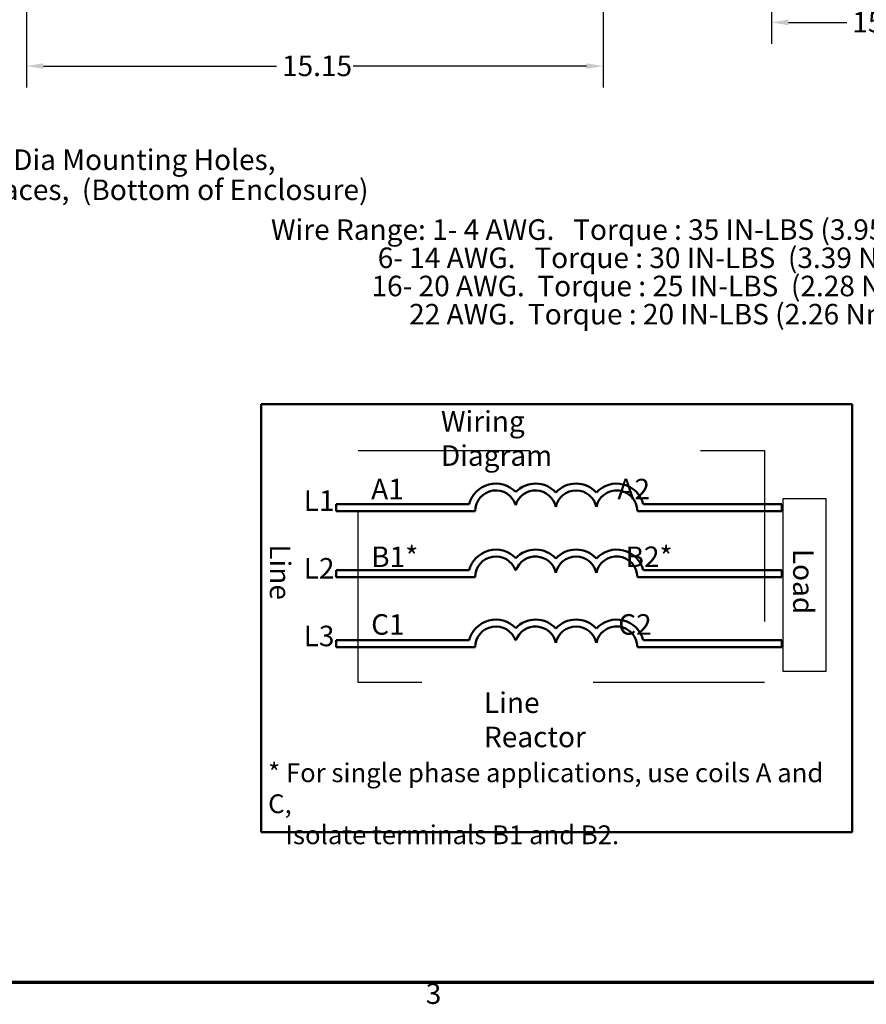
# Model space of a CAD drawing. Units: inches. Extents: x 0.05 to 2.15, y 0.02 to 1.67.
# Drawn here: x 0.58 to 1.08, y 0.04 to 0.61 of the extents above; entities that cross this region are included whole.
import ezdxf

# ---------------------------------------------------------------- set-up
doc = ezdxf.new("R2010")
doc.units = ezdxf.units.IN
doc.header["$LTSCALE"] = 0.1
doc.header["$MEASUREMENT"] = 0
doc.linetypes.add('DASHED', pattern=[0.2067, 0.1654, -0.0413])
doc.linetypes.add('DASHED_SPACE', pattern=[0.2067, 0.1654, -0.0413])
doc.layers.get('0').update_dxf_attribs({"lineweight": 25})
for name, color, linetype, lineweight in [('Border (ANSI)', 7, 'Continuous', 70), ('Dimension (ANSI)', 7, 'Continuous', 25), ('Sketch Geometry (ANSI)', 7, 'Continuous', 25), ('Symbol (ANSI)', 7, 'Continuous', 25), ('Visible (ANSI)', 7, 'Continuous', 50)]:
    doc.layers.add(name, color=color, linetype=linetype, lineweight=lineweight)
doc.styles.add('Note Text (ANSI)', font='tahoma.ttf')
doc.dimstyles.new('Default (ANSI)', dxfattribs={"dimscale": 0.1, "dimtxt": 0.12, "dimasz": 0.098425, "dimexe": 0.125, "dimexo": 0.0625, "dimgap": 0.031496, "dimtad": 0, "dimtih": 1, "dimtoh": 1, "dimrnd": 1e-08, "dimzin": 0, "dimdsep": 46, "dimtxsty": 'Note Text (ANSI)', "dimcen": 0.09, "dimdle": 0.393701, "dimclrd": 256, "dimclre": 256, "dimclrt": 256, "dimadec": 0, "dimazin": 1, "dimtfac": 1, "dimtofl": 0, "dimtmove": 0, "dimatfit": 3, "dimfxl": 1, "dimtolj": 1, "dimtzin": 4, "dimlwd": -1, "dimlwe": -1, "dimarcsym": 0})

# ---------------------------------------------------------------- blocks, each defined once
blk = doc.blocks.new('Borders Default Border')
at = {"layer": 'Border (ANSI)', "flags": 128}
blk.add_lwpolyline([(0.75, 0.5), (0.75, 16.5), (21.25, 16.5), (21.25, 0.5), (0.75, 0.5)], dxfattribs=at)
at = {"layer": 'Border (ANSI)', "insert": (8.2127, 0.3375), "char_height": 0.12, "attachment_point": 7, "style": 'Note Text (ANSI)'}
blk.add_mtext('3', dxfattribs=at)
blk = doc.blocks.new('*D36')
at = {"layer": 'Defpoints', "color": 0, "transparency": 16777216}
for p in [(0.58823, 0.66365), (0.92486, 0.66365), (0.92486, 0.58525)]:
    blk.add_point(p, dxfattribs=at)
at = {"layer": 'Dimension (ANSI)', "transparency": 16777216}
for p, q in [((0.58823, 0.6574), (0.58823, 0.57275)), ((0.92486, 0.6574), (0.92486, 0.57275)), ((0.59808, 0.58525), (0.73422, 0.58525)), ((0.91501, 0.58525), (0.77887, 0.58525))]:
    blk.add_line(p, q, dxfattribs=at)
for points in [[(0.59808, 0.58689), (0.59808, 0.58361), (0.58823, 0.58525)], [(0.91501, 0.58689), (0.91501, 0.58361), (0.92486, 0.58525)]]:
    blk.add_solid(points, dxfattribs=at)
at = {"layer": 'Dimension (ANSI)', "transparency": 16777216, "insert": (0.73737, 0.5914), "char_height": 0.012, "attachment_point": 1, "style": 'Note Text (ANSI)'}
blk.add_mtext('\\A1;15.15', dxfattribs=at)
blk = doc.blocks.new('*D39')
at = {"layer": 'Defpoints', "color": 0, "transparency": 16777216}
for p in [(1.0231, 0.66365), (1.35972, 0.66365), (1.35972, 0.61077)]:
    blk.add_point(p, dxfattribs=at)
at = {"layer": 'Dimension (ANSI)', "transparency": 16777216}
for p, q in [((1.0231, 0.6574), (1.0231, 0.59827)), ((1.35972, 0.6574), (1.35972, 0.59827)), ((1.03294, 0.61077), (1.06713, 0.61077)), ((1.34988, 0.61077), (1.11179, 0.61077))]:
    blk.add_line(p, q, dxfattribs=at)
for points in [[(1.03294, 0.61241), (1.03294, 0.60913), (1.0231, 0.61077)], [(1.34988, 0.61241), (1.34988, 0.60913), (1.35972, 0.61077)]]:
    blk.add_solid(points, dxfattribs=at)
at = {"layer": 'Dimension (ANSI)', "transparency": 16777216, "insert": (1.07028, 0.61691), "char_height": 0.012, "attachment_point": 1, "style": 'Note Text (ANSI)'}
blk.add_mtext('\\A1;15.15', dxfattribs=at)

msp = doc.modelspace()

# ---------------------------------------------------------------- linework, layer by layer
at = {"layer": 'Sketch Geometry (ANSI)', "linetype": 'DASHED', "ltscale": 1.043246}
for p, q in [((0.78174, 0.36077), (1.01895, 0.36077)), ((1.01895, 0.22517), (0.78174, 0.22517))]:
    msp.add_line(p, q, dxfattribs=at)
at = {"layer": 'Sketch Geometry (ANSI)', "linetype": 'DASHED_SPACE', "ltscale": 1.640099}
msp.add_line((0.78174, 0.22517), (0.78174, 0.36077), dxfattribs=at)
at = {"layer": 'Sketch Geometry (ANSI)', "linetype": 'DASHED', "ltscale": 1.093399}
msp.add_line((1.01895, 0.36077), (1.01895, 0.22517), dxfattribs=at)
at = {"layer": 'Sketch Geometry (ANSI)'}
for p, q in [((1.02992, 0.33262), (1.05473, 0.33262)), ((1.02992, 0.23175), (1.02992, 0.33262)), ((1.05473, 0.33262), (1.05473, 0.23175)), ((1.05473, 0.23175), (1.02992, 0.23175))]:
    msp.add_line(p, q, dxfattribs=at)
at = {"layer": 'Visible (ANSI)'}
for p, q in [((0.7251, 0.38783), (0.7251, 0.13783)), ((1.0701, 0.38783), (0.7251, 0.38783)), ((1.0701, 0.13783), (1.0701, 0.38783)), ((0.76904, 0.32933), (0.76904, 0.32533)), ((0.84661, 0.32933), (0.76904, 0.32933)), ((1.0292, 0.32933), (0.94828, 0.32933)), ((1.0292, 0.32533), (1.0292, 0.32933)), ((0.76904, 0.32533), (0.8501, 0.32533)), ((0.94478, 0.32533), (1.0292, 0.32533)), ((0.76904, 0.29076), (0.76904, 0.28676)), ((0.84661, 0.29076), (0.76904, 0.29076)), ((0.8736, 0.29076), (0.87392, 0.29076)), ((1.0292, 0.29076), (0.94828, 0.29076)), ((1.0292, 0.28676), (1.0292, 0.29076)), ((0.76904, 0.28676), (0.8501, 0.28676)), ((0.94478, 0.28676), (1.0292, 0.28676)), ((0.76904, 0.24988), (0.76904, 0.24588)), ((0.84661, 0.24988), (0.76904, 0.24988)), ((0.8736, 0.24988), (0.87392, 0.24988)), ((1.0292, 0.24988), (0.94828, 0.24988)), ((1.0292, 0.24588), (1.0292, 0.24988)), ((0.76904, 0.24588), (0.8501, 0.24588)), ((0.94478, 0.24588), (1.0292, 0.24588)), ((0.7251, 0.13783), (1.0701, 0.13783))]:
    msp.add_line(p, q, dxfattribs=at)
for centre, radius, start, end in [((0.86219, 0.32533), 0.01609, 44.03719, 165.60448), ((0.88533, 0.32533), 0.01609, 42.60778, 135.96281), ((0.90901, 0.32533), 0.01609, 42.60778, 137.39222), ((0.93269, 0.32533), 0.01609, 14.39552, 137.39222), ((0.86219, 0.32533), 0.01209, 16.93296, 180), ((0.88533, 0.32533), 0.01209, 11.64316, 163.06704), ((0.90901, 0.32533), 0.01209, 11.64316, 168.35684), ((0.93269, 0.32533), 0.01209, 0, 168.35684), ((0.86219, 0.28676), 0.01609, 44.03719, 165.60448), ((0.88533, 0.28676), 0.01609, 42.60778, 135.96281), ((0.90901, 0.28676), 0.01609, 42.60778, 137.39222), ((0.93269, 0.28676), 0.01609, 14.39552, 137.39222), ((0.86219, 0.28676), 0.01209, 19.31965, 180), ((0.88533, 0.28676), 0.01209, 11.64316, 160.68035), ((0.90901, 0.28676), 0.01209, 11.64316, 168.35684), ((0.93269, 0.28676), 0.01209, 0, 168.35684), ((0.86219, 0.24588), 0.01609, 44.03719, 165.60448), ((0.88533, 0.24588), 0.01609, 42.60778, 135.96281), ((0.90901, 0.24588), 0.01609, 42.60778, 137.39222), ((0.93269, 0.24588), 0.01609, 14.39552, 137.39222), ((0.86219, 0.24588), 0.01209, 19.31965, 180), ((0.88533, 0.24588), 0.01209, 11.64316, 160.68035), ((0.90901, 0.24588), 0.01209, 11.64316, 168.35684), ((0.93269, 0.24588), 0.01209, 0, 168.35684)]:
    msp.add_arc(centre, radius, start, end, dxfattribs=at)

# ---------------------------------------------------------------- block references
at = {"xscale": 0.1, "yscale": 0.1, "zscale": 0.1}
msp.add_blockref('Borders Default Border', (0, 0), dxfattribs=at)

# ---------------------------------------------------------------- texts
at = {"layer": 'Symbol (ANSI)', "style": 'Note Text (ANSI)'}
for s, p in [('0.44 Dia Mounting Holes,', (0.54495, 0.52458)), ('4 Places,  (Bottom of Enclosure)', (0.54657, 0.50701))]:
    msp.add_text(s, height=0.012, dxfattribs=at).set_placement(p)
at = {"layer": 'Symbol (ANSI)', "attachment_point": 1, "style": 'Note Text (ANSI)'}
for s, insert, char_height, width, line_spacing_factor in [('{\\fTahoma|b0|i0;Wire Range: 1- 4 AWG.   Torque : 35 IN-LBS (3.95 Nm)\\P\\fTahoma|b0|i0;                 6- 14 AWG.   Torque : 30 IN-LBS  (3.39 Nm)\\P\\fTahoma|b0|i0;                16- 20 AWG.  Torque : 25 IN-LBS  (2.28 Nm)\\P\\fTahoma|b0|i0;                      22 AWG.  Torque : 20 IN-LBS (2.26 Nm)\\P\\fTahoma|b0|i0;\\P\\fTahoma|b0|i0;\\P}', (0.73089, 0.49576), 0.012, 0.4133193, 0.823237), ('{\\fTahoma|b0|i0;A1                                  A2\\P\\fTahoma|b0|i0;\\P\\fTahoma|b0|i0;B1*                                 B2*\\P\\fTahoma|b0|i0;\\P\\fTahoma|b0|i0;C1                                  C2}', (0.7894, 0.34419), 0.012, 0.2255494, 0.987884), ('{\\H1x;* For single phase applications, use coils A and C, \\P   Isolate terminals B1 and B2. }', (0.72927, 0.17802), 0.011, 0.3373898, 0.987884)]:
    msp.add_mtext(s, dxfattribs=dict(at, insert=insert, char_height=char_height, width=width, line_spacing_factor=line_spacing_factor))
at = {"layer": 'Symbol (ANSI)', "char_height": 0.012, "attachment_point": 1, "style": 'Note Text (ANSI)'}
for s, insert, width in [('{\\fTahoma|b0|i0;Wiring Diagram}', (0.83012, 0.38378), 0.1130762), ('{\\fTahoma|b0|i0;Line Reactor}', (0.85526, 0.21945), 0.0906515)]:
    msp.add_mtext(s, dxfattribs=dict(at, insert=insert, width=width))
at = {"layer": 'Symbol (ANSI)', "insert": (0.75, 0.33746), "char_height": 0.012, "attachment_point": 1, "line_spacing_factor": 0.987884, "style": 'Note Text (ANSI)'}
msp.add_mtext('{\\fTahoma|b0|i0;L1\\P\\fTahoma|b0|i0;\\P\\fTahoma|b0|i0;L2\\P\\fTahoma|b0|i0;\\P\\fTahoma|b0|i0;L3}', dxfattribs=at)
at = {"layer": 'Symbol (ANSI)', "char_height": 0.012, "attachment_point": 1, "rotation": 270, "style": 'Note Text (ANSI)'}
for s, insert, width in [('{\\fTahoma|b0|i0;Line}', (0.74225, 0.30592), 0.0298639), ('{\\fTahoma|b0|i0;Load}', (1.04774, 0.30329), 0.0349498)]:
    msp.add_mtext(s, dxfattribs=dict(at, insert=insert, width=width))

# ---------------------------------------------------------------- dimensions: what is measured, and where the dimension line sits
at = {"layer": 'Dimension (ANSI)'}
for base, p1, p2, picture, middle in [((0.92486, 0.58525), (0.58823, 0.66365), (0.92486, 0.66365), '*D36', (0.75654, 0.58525)), ((1.35972, 0.61077), (1.0231, 0.66365), (1.35972, 0.66365), '*D39', (1.08946, 0.61077))]:
    dim = msp.add_linear_dim(base=base, p1=p1, p2=p2, angle=180, dimstyle='Default (ANSI)', override={"dimgap": 0.031496, "dimtih": 0, "dimtoh": 0, "dimdec": 2, "dimlfac": 45, "dimtol": 0, "dimlim": 0, "dimtp": 0, "dimtm": 0, "dimtdec": 2, "dimatfit": 1}, dxfattribs=at)
    dim.commit()
    dim.dimension.update_dxf_attribs({"geometry": picture, "text_midpoint": middle, "dimtype": 160})

doc.saveas('drawing.dxf')
